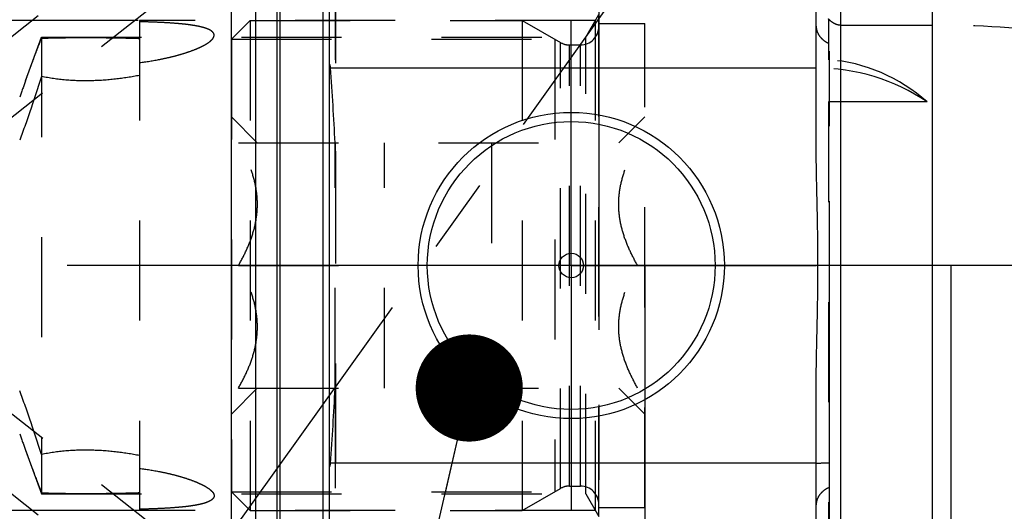
# Model space of a CAD drawing. Units: millimetres. Extents: x 0 to 594, y 0 to 420.
# Drawn here: x 337 to 369, y 219 to 235 of the extents above; entities that cross this region are included whole.
import ezdxf

# ---------------------------------------------------------------- set-up
doc = ezdxf.new("R2010")
doc.units = ezdxf.units.MM
doc.header["$LTSCALE"] = 32.67
for name, pattern in [('CENTER', [0.6, 0.375, -0.075, 0.075, -0.075]), ('DOT', [0.2, 0.1, -0.1]), ('HIDDEN', [0.2, 0.1, -0.1])]:
    doc.linetypes.add(name, pattern=pattern)
doc.layers.get('0').update_dxf_attribs({"linetype": 'CONTINUOUS'})
for name, color, linetype in [('30252547_AXIS', 7, 'CONTINUOUS'), ('30252547_HL', 7, 'CONTINUOUS'), ('607663500-000-00-ED1_CL', 7, 'CONTINUOUS'), ('607663500-000-00-ED1_HATCH', 7, 'CONTINUOUS'), ('607663500-000_AXIS', 7, 'CONTINUOUS'), ('607663500-000_DIM', 7, 'CONTINUOUS'), ('607663719-000_AXIS', 7, 'CONTINUOUS'), ('607663719-000_CL', 7, 'CONTINUOUS'), ('607663719-000_DIM', 7, 'CONTINUOUS'), ('607663719-000_HL', 7, 'CONTINUOUS'), ('COLLECTION02', 7, 'CONTINUOUS'), ('DEFAULT_2', 6, 'HIDDEN')]:
    doc.layers.add(name, color=color, linetype=linetype)
doc.styles.get("Standard").update_dxf_attribs({"font": 'TXT.SHX', "width": 0.7})
doc.styles.add('TEXTSTYLE_2', font='gdt', dxfattribs={"width": 0.7})
doc.dimstyles.new('DIMSTYLE_1', dxfattribs={"dimtxt": 3.5, "dimasz": 3.5, "dimexe": 1.5, "dimexo": 0, "dimgap": 0.875, "dimtad": 1, "dimdec": 3, "dimdsep": 46, "dimtxsty": 'STANDARD', "dimblk": '_FILLED', "dimblk1": '_FILLED', "dimblk2": '_FILLED', "dimcen": 0.09, "dimclrt": 2, "dimadec": 3, "dimazin": 2, "dimtp": 0.1, "dimtm": 0.1, "dimtfac": 1, "dimtdec": 3, "dimtofl": 0, "dimtmove": 0, "dimatfit": 3, "dimldrblk": '_FILLED', "dimfxl": 1, "dimtolj": 1, "dimarcsym": 0})
doc.dimstyles.new('DIMSTYLE_5', dxfattribs={"dimtxt": 3.5, "dimasz": 3.5, "dimexe": 1.5, "dimexo": 0, "dimgap": 0.875, "dimtad": 1, "dimdec": 3, "dimdsep": 46, "dimtxsty": 'STANDARD', "dimblk": '_FILLED', "dimblk1": '_FILLED', "dimblk2": '_FILLED', "dimcen": 0.09, "dimclrt": 2, "dimadec": 3, "dimazin": 2, "dimtp": 0.15, "dimtm": 0.15, "dimtfac": 1, "dimtdec": 3, "dimtofl": 0, "dimtmove": 0, "dimatfit": 3, "dimldrblk": '_FILLED', "dimfxl": 1, "dimtolj": 1, "dimarcsym": 0})
doc.dimstyles.get("Standard").update_dxf_attribs({"dimtxt": 3.5, "dimasz": 3.5, "dimexe": 1.5, "dimexo": 0, "dimtad": 1, "dimdec": 3, "dimdsep": 46, "dimtxsty": 'STANDARD', "dimblk": '_FILLED', "dimblk1": '_FILLED', "dimblk2": '_FILLED', "dimcen": 0.09, "dimclrt": 2, "dimadec": 3, "dimazin": 2, "dimtol": 1, "dimtp": 0.005, "dimtm": 0.005, "dimtfac": 1, "dimtdec": 3, "dimtofl": 0, "dimtmove": 0, "dimatfit": 3, "dimldrblk": '_FILLED', "dimfxl": 1, "dimtolj": 1, "dimarcsym": 0})

# ---------------------------------------------------------------- blocks, each defined once
blk = doc.blocks.new('_FILLED')
at = {"color": 0, "linetype": 'BYBLOCK'}
blk.add_solid([(0, 0), (-1, 0.125), (-1, -0.125)], dxfattribs=at)
blk = doc.blocks.new('*D0')
at = {"layer": '607663500-000_DIM', "color": 3, "linetype": 'CONTINUOUS'}
for p, q in [((357.538, 227.23), (357.538, 143.955)), ((367.538, 227.23), (367.538, 143.955)), ((357.538, 145.455), (346.674, 145.455)), ((346.674, 145.455), (362.538, 145.455)), ((373.538, 145.455), (362.538, 145.455)), ((367.538, 145.455), (373.538, 145.455))]:
    blk.add_line(p, q, dxfattribs=at)
at = {"layer": '607663500-000_DIM', "color": 3, "linetype": 'CONTINUOUS', "xscale": 3.5, "yscale": 3.5, "zscale": 3.5}
blk.add_blockref('_FILLED', (357.538, 145.455), dxfattribs=at)
at = {"layer": '607663500-000_DIM', "color": 3, "linetype": 'CONTINUOUS', "xscale": 3.5, "yscale": 3.5, "zscale": 3.5, "rotation": 180}
blk.add_blockref('_FILLED', (367.538, 145.455), dxfattribs=at)
at = {"layer": '607663500-000_DIM', "color": 2, "linetype": 'CONTINUOUS', "insert": (351.424, 149.83), "char_height": 3.5, "width": 46.375, "attachment_point": 3, "line_spacing_factor": 0.9}
blk.add_mtext('10\\PVERSTELLWEG', dxfattribs=at)
blk = doc.blocks.new('*D5')
at = {"layer": '607663500-000_DIM', "color": 3, "linetype": 'CONTINUOUS'}
for p, q in [((357.538, 227.23), (357.538, 133.955)), ((408.538, 209.412), (408.538, 133.955)), ((357.538, 135.455), (383.038, 135.455)), ((408.538, 135.455), (383.038, 135.455))]:
    blk.add_line(p, q, dxfattribs=at)
at = {"layer": '607663500-000_DIM', "color": 3, "linetype": 'CONTINUOUS', "xscale": 3.5, "yscale": 3.5, "zscale": 3.5, "rotation": 180}
blk.add_blockref('_FILLED', (357.538, 135.455), dxfattribs=at)
at = {"layer": '607663500-000_DIM', "color": 3, "linetype": 'CONTINUOUS', "xscale": 3.5, "yscale": 3.5, "zscale": 3.5}
blk.add_blockref('_FILLED', (408.538, 135.455), dxfattribs=at)
at = {"layer": '607663500-000_DIM', "color": 2, "linetype": 'CONTINUOUS', "insert": (383.038, 139.83), "char_height": 3.5, "width": 6.75, "attachment_point": 2, "line_spacing_factor": 0.9}
blk.add_mtext('51', dxfattribs=at)
blk = doc.blocks.new('*D8')
at = {"layer": '607663719-000_DIM', "color": 3, "linetype": 'CONTINUOUS'}
for p, q in [((366.945, 251.73), (500.038, 251.73)), ((498.538, 251.73), (498.538, 227.23)), ((498.538, 202.73), (498.538, 227.23)), ((366.952, 202.73), (500.038, 202.73))]:
    blk.add_line(p, q, dxfattribs=at)
at = {"layer": '607663719-000_DIM', "color": 3, "linetype": 'CONTINUOUS', "xscale": 3.5, "yscale": 3.5, "zscale": 3.5}
for p, rotation in [((498.538, 251.73), 90), ((498.538, 202.73), 270)]:
    blk.add_blockref('_FILLED', p, dxfattribs=dict(at, rotation=rotation))
at = {"layer": '607663719-000_DIM', "color": 2, "linetype": 'CONTINUOUS', "insert": (494.163, 227.23), "char_height": 3.5, "width": 15.25, "attachment_point": 2, "rotation": 90, "line_spacing_factor": 0.9, "style": 'TEXTSTYLE_2'}
blk.add_mtext('{\\fgdt;n}\\fTXT.SHX;{\\W0.7;49}', dxfattribs=at)
blk = doc.blocks.new('*D11')
at = {"layer": '607663719-000_DIM', "color": 3, "linetype": 'CONTINUOUS'}
for p, q in [((260.638, 235.23), (260.638, 253.148)), ((260.638, 253.148), (260.638, 227.23)), ((340.994, 235.23), (259.138, 235.23)), ((260.638, 213.23), (260.638, 227.23)), ((341.038, 219.23), (259.138, 219.23)), ((260.638, 219.23), (260.638, 213.23))]:
    blk.add_line(p, q, dxfattribs=at)
at = {"layer": '607663719-000_DIM', "color": 3, "linetype": 'CONTINUOUS', "xscale": 3.5, "yscale": 3.5, "zscale": 3.5}
for p, rotation in [((260.638, 235.23), 270), ((260.638, 219.23), 90)]:
    blk.add_blockref('_FILLED', p, dxfattribs=dict(at, rotation=rotation))
at = {"layer": '607663719-000_DIM', "color": 2, "linetype": 'CONTINUOUS', "insert": (256.263, 240.898), "char_height": 3.5, "width": 18.375, "attachment_point": 1, "rotation": 90, "line_spacing_factor": 0.9}
blk.add_mtext('M16x1', dxfattribs=at)
blk = doc.blocks.new('HATCHING_BL2', base_point=(345.644, 195.168))
at = {"layer": '607663500-000-00-ED1_HATCH', "color": 9, "linetype": 'CENTER'}
blk.add_line((296.542, 152.131), (371.96, 257.536), dxfattribs=at)

msp = doc.modelspace()

# ---------------------------------------------------------------- linework, layer by layer
at = {"color": 9, "linetype": 'DOT'}
msp.add_line((347.4239, 223.2281), (347.4239, 231.2312), dxfattribs=at)
at = {"layer": '30252547_AXIS', "color": 1, "linetype": 'CENTER'}
for p, q in [((344.2688, 227.2297), (341.0376, 227.2297)), ((352.5376, 227.2297), (349.0376, 227.2297)), ((360.5376, 227.2297), (357.3064, 227.2297))]:
    msp.add_line(p, q, dxfattribs=at)
at = {"layer": '30252547_HL', "color": 6, "linetype": 'HIDDEN'}
for p, q in [((344.0376, 234.6147), (344.6526, 235.2297)), ((344.6526, 235.2297), (344.6526, 219.2297)), ((344.6526, 235.2297), (353.5376, 235.2297)), ((353.5376, 235.2297), (354.784, 234.5101)), ((353.5376, 235.2297), (353.5376, 219.2297)), ((356.0376, 219.3297), (356.0376, 235.1297)), ((356.0376, 235.1297), (357.5376, 235.1297)), ((357.5376, 219.3297), (357.5376, 235.1297)), ((344.0376, 234.6147), (344.0376, 219.8447)), ((344.0376, 234.6147), (354.6028, 234.6147)), ((354.6028, 234.6147), (354.6028, 219.8447)), ((355.084, 234.4297), (355.4376, 234.4297)), ((344.0376, 232.0797), (344.8849, 231.2323)), ((356.6902, 231.2323), (357.5376, 232.0797)), ((344.2688, 231.2297), (357.3064, 231.2297)), ((349.0376, 223.2297), (349.0376, 231.2297)), ((352.5376, 231.2297), (352.5376, 223.2297)), ((344.2688, 227.2297), (349.0376, 227.2297)), ((357.3064, 227.2297), (352.5376, 227.2297)), ((344.0376, 222.3797), (344.8849, 223.227)), ((344.2688, 223.2297), (357.3064, 223.2297)), ((356.6902, 223.227), (357.5376, 222.3797)), ((355.084, 220.0297), (355.4376, 220.0297)), ((344.0376, 219.8447), (344.6526, 219.2297)), ((344.0376, 219.8447), (354.6028, 219.8447)), ((353.5376, 219.2297), (354.784, 219.9493)), ((356.0376, 219.3297), (357.5376, 219.3297)), ((344.6526, 219.2297), (353.5376, 219.2297))]:
    msp.add_line(p, q, dxfattribs=at)
for centre, start, end in [((355.4376, 235.0297), 270, 360), ((355.084, 235.0297), 240, 270), ((355.084, 219.4297), 90, 120), ((355.4376, 219.4297), 0, 90)]:
    msp.add_arc(centre, 0.6, start, end, dxfattribs=at)
for points, knots in [([(344.2688, 227.2297), (344.3582, 227.3847), (344.5249, 227.6999), (344.7248, 228.1935), (344.8566, 228.7054), (344.903, 229.2297), (344.8566, 229.7539), (344.7248, 230.2658), (344.5249, 230.7594), (344.3582, 231.0747), (344.2688, 231.2297)], [0, 0, 0, 0, 0.126815, 0.2523326, 0.3765836, 0.5, 0.6234164, 0.7476673, 0.873185, 1, 1, 1, 1]), ([(357.3064, 227.2297), (357.2169, 227.3847), (357.0503, 227.6999), (356.8503, 228.1935), (356.7186, 228.7054), (356.6721, 229.2297), (356.7186, 229.7539), (356.8503, 230.2658), (357.0503, 230.7594), (357.2169, 231.0747), (357.3064, 231.2297)], [0, 0, 0, 0, 0.126815, 0.2523326, 0.3765836, 0.5, 0.6234164, 0.7476673, 0.873185, 1, 1, 1, 1]), ([(344.2688, 223.2297), (344.3582, 223.3847), (344.5249, 223.6999), (344.7248, 224.1935), (344.8566, 224.7054), (344.903, 225.2297), (344.8566, 225.7539), (344.7248, 226.2658), (344.5249, 226.7594), (344.3582, 227.0747), (344.2688, 227.2297)], [0, 0, 0, 0, 0.126815, 0.2523327, 0.3765836, 0.5, 0.6234164, 0.7476674, 0.873185, 1, 1, 1, 1]), ([(357.3064, 223.2297), (357.2169, 223.3847), (357.0503, 223.6999), (356.8503, 224.1935), (356.7186, 224.7054), (356.6721, 225.2297), (356.7186, 225.7539), (356.8503, 226.2658), (357.0503, 226.7594), (357.2169, 227.0747), (357.3064, 227.2297)], [0, 0, 0, 0, 0.126815, 0.2523327, 0.3765836, 0.5, 0.6234164, 0.7476674, 0.873185, 1, 1, 1, 1])]:
    msp.add_open_spline(points, degree=3, knots=knots, dxfattribs=at)
at = {"layer": '607663500-000_AXIS', "color": 1, "linetype": 'CENTER'}
msp.add_line((468.5376, 227.2297), (270.6376, 227.2297), dxfattribs=at)
at = {"layer": '607663719-000_AXIS', "color": 1, "linetype": 'CENTER'}
for p, q in [((328.2546, 225.2791), (366.8431, 255.7061)), ((355.1376, 227.2297), (355.1376, 235.2297)), ((328.2546, 229.1802), (367.1943, 198.4764)), ((355.1376, 227.2297), (347.1376, 227.2297)), ((355.1376, 227.2297), (363.1376, 227.2297)), ((355.1376, 227.2297), (355.1376, 219.2297))]:
    msp.add_line(p, q, dxfattribs=at)
at = {"layer": '607663719-000_CL', "color": 7, "linetype": 'CONTINUOUS'}
for p, q in [((347.2376, 195.4547), (347.2376, 259.0047)), ((363.1376, 231.1143), (363.1376, 259.0047)), ((344.0376, 205.0047), (344.0376, 249.4547)), ((344.8376, 205.0047), (344.8376, 249.4547)), ((347.2376, 233.6797), (363.1376, 233.6797)), ((363.1376, 195.4547), (363.1376, 223.3451)), ((363.1376, 220.7797), (347.2376, 220.7797))]:
    msp.add_line(p, q, dxfattribs=at)
at = {"layer": '607663719-000_CL', "color": 9, "linetype": 'CONTINUOUS'}
for p, q in [((345.5331, 205.191), (345.5331, 249.2683)), ((345.6366, 205.2047), (345.6366, 249.2547)), ((347.0376, 205.2047), (347.0376, 249.2547)), ((366.9376, 202.7297), (366.9376, 243.5244)), ((363.9376, 202.7297), (363.9376, 241.4989))]:
    msp.add_line(p, q, dxfattribs=at)
at = {"layer": '607663719-000_CL', "color": 7, "linetype": 'CONTINUOUS'}
for radius in [5, 4.7, 0.4]:
    msp.add_circle((355.1376, 227.2297), radius, dxfattribs=at)
msp.add_open_spline([(363.1376, 223.3451), (363.1376, 223.6689), (363.1467, 224.3164), (363.1703, 225.2873), (363.1907, 226.2584), (363.1986, 227.2297), (363.1907, 228.201), (363.1703, 229.172), (363.1467, 230.143), (363.1376, 230.7905), (363.1376, 231.1143)], degree=3, knots=[0, 0, 0, 0, 0.1249997, 0.2499999, 0.3750002, 0.5, 0.6249998, 0.7500001, 0.8750003, 1, 1, 1, 1], dxfattribs=at)
at = {"layer": '607663719-000_HL', "color": 6, "linetype": 'HIDDEN'}
for p, q in [((362.8374, 249.9179), (343.3332, 234.5389)), ((347.4376, 250.1686), (347.4376, 204.285)), ((353.1198, 247.515), (334.1552, 232.5615)), ((355.6096, 234.6884), (356.0376, 235.4297)), ((356.0376, 219.0297), (356.0376, 235.4297)), ((341.0376, 235.2297), (341.0376, 219.2297)), ((355.9221, 235.2297), (341.0376, 235.2297)), ((355.9221, 235.2297), (355.9221, 219.2297)), ((363.5376, 235.2824), (363.5376, 233.9487)), ((363.9376, 235.0748), (366.9376, 235.0748)), ((337.3169, 233.2579), (337.8376, 234.6884)), ((337.8376, 234.6884), (337.8376, 219.7709)), ((337.8376, 234.6884), (355.6096, 234.6884)), ((355.6096, 219.7709), (355.6096, 234.6884)), ((347.2376, 233.7985), (347.2769, 233.6797)), ((366.7576, 232.568), (363.5376, 232.568)), ((363.5376, 232.568), (363.5376, 210.7317)), ((353.1198, 206.9444), (334.1552, 221.8978)), ((337.3169, 221.2015), (337.8376, 219.7709)), ((347.2769, 220.7797), (347.2376, 220.6608)), ((337.8376, 219.7709), (355.6096, 219.7709)), ((362.8374, 204.5415), (343.3332, 219.9205)), ((355.6096, 219.7709), (356.0376, 219.0297)), ((355.9221, 219.2297), (341.0376, 219.2297))]:
    msp.add_line(p, q, dxfattribs=at)
for centre, radius, start, end in [((255.3826, 226.9343), 92.1416, 2.672915, 4.198197), ((363.1376, 227.2297), 6.45, 55.85781, 90), ((496.8528, 175.2354), 169.7596, 160.013383, 160.20461), ((255.3826, 227.5251), 92.1416, 355.801803, 357.327085), ((496.8528, 279.224), 169.7596, 199.79539, 199.986617), ((363.1376, 227.2297), 6.45, 270, 273.55551)]:
    msp.add_arc(centre, radius, start, end, dxfattribs=at)
msp.add_ellipse((363.1376, 228.3681), major_axis=(0, 5.5955), ratio=0.9790849, start_param=-0.7218521, end_param=-0.0730779, dxfattribs=at)
for points, knots in [([(343.4749, 234.7472), (343.4749, 234.7591), (343.4715, 234.7832), (343.456, 234.8176), (343.4312, 234.8497), (343.3979, 234.8794), (343.3568, 234.9069), (343.29, 234.9423), (343.1913, 234.9804), (343.0581, 235.0179), (342.9096, 235.0497), (342.7492, 235.0765), (342.5794, 235.0992), (342.4021, 235.1182), (342.1545, 235.1399), (341.8342, 235.1601), (341.4399, 235.1769), (341.1728, 235.1843), (341.0376, 235.1873)], [0, 0, 0, 0, 0.0138818, 0.0282103, 0.0437816, 0.0610928, 0.0803627, 0.1016186, 0.1496768, 0.2041708, 0.263866, 0.32772, 0.3949136, 0.4648177, 0.5369496, 0.686473, 0.841313, 1, 1, 1, 1]), ([(363.9376, 235.0748), (363.8988, 235.0748), (363.821, 235.0861), (363.7135, 235.1324), (363.6185, 235.1996), (363.5633, 235.2538), (363.5376, 235.2824)], [0, 0, 0, 0, 0.2508414, 0.5012331, 0.7509501, 1, 1, 1, 1]), ([(383.8174, 230.6652), (383.2033, 231.0667), (381.9271, 231.7999), (379.9183, 232.7141), (377.8398, 233.4636), (375.7111, 234.0619), (373.5462, 234.5187), (370.6273, 234.948), (368.4122, 235.0748), (366.9376, 235.0748)], [0, 0, 0, 0, 0.1245603, 0.2493367, 0.3742698, 0.4993175, 0.6244481, 0.7496368, 1, 1, 1, 1]), ([(343.3341, 234.5396), (343.3549, 234.556), (343.3923, 234.5884), (343.4378, 234.6407), (343.4673, 234.6932), (343.4749, 234.7301), (343.4749, 234.7472)], [0, 0, 0, 0, 0.3066841, 0.5733511, 0.8012707, 1, 1, 1, 1]), ([(363.1376, 235.043), (363.1376, 234.9887), (363.156, 234.8768), (363.2368, 234.7209), (363.3666, 234.5838), (363.477, 234.5132), (363.5376, 234.4826)], [0, 0, 0, 0, 0.2251113, 0.4615512, 0.7184267, 1, 1, 1, 1]), ([(337.3174, 233.2593), (337.4047, 233.4991), (337.5753, 233.9636), (337.7506, 234.4263), (337.8376, 234.6495)], [0, 0, 0, 0, 0.5157666, 1, 1, 1, 1]), ([(337.8376, 234.6495), (337.967, 234.6547), (338.2298, 234.6622), (338.7641, 234.6703), (339.4392, 234.6721), (340.2431, 234.6659), (340.7755, 234.6535), (341.0376, 234.643)], [0, 0, 0, 0, 0.1213953, 0.2464425, 0.5009015, 0.7541446, 1, 1, 1, 1]), ([(341.0376, 233.8542), (341.2608, 233.8815), (341.5915, 233.9337), (342.0229, 234.027), (342.332, 234.107), (342.6252, 234.1975), (342.8556, 234.283), (343.0256, 234.3577), (343.1407, 234.4149), (343.2436, 234.4742), (343.306, 234.5174), (343.3341, 234.5396)], [0, 0, 0, 0, 0.2791578, 0.4152314, 0.5477928, 0.6754492, 0.796018, 0.8526321, 0.9060214, 0.9554336, 1, 1, 1, 1]), ([(337.8376, 233.4028), (337.7258, 233.0464), (337.4972, 232.3493), (337.2509, 231.6581), (337.1246, 231.3209)], [0, 0, 0, 0, 0.5091072, 1, 1, 1, 1]), ([(341.0376, 233.4369), (340.7774, 233.3847), (340.2469, 233.3024), (339.44, 233.2471), (338.6309, 233.2692), (338.0971, 233.3455), (337.8376, 233.4028)], [0, 0, 0, 0, 0.247199, 0.4994326, 0.7524383, 1, 1, 1, 1]), ([(337.8376, 221.0566), (337.7258, 221.4129), (337.4972, 222.1101), (337.2509, 222.8012), (337.1246, 223.1385)], [0, 0, 0, 0, 0.5091072, 1, 1, 1, 1]), ([(337.3174, 221.2001), (337.4047, 220.9603), (337.5753, 220.4958), (337.7506, 220.0331), (337.8376, 219.8099)], [0, 0, 0, 0, 0.5157666, 1, 1, 1, 1]), ([(341.0376, 221.0224), (340.7774, 221.0747), (340.2469, 221.157), (339.44, 221.2122), (338.6309, 221.1901), (338.0971, 221.1139), (337.8376, 221.0566)], [0, 0, 0, 0, 0.247199, 0.4994326, 0.7524383, 1, 1, 1, 1]), ([(341.0376, 220.6051), (341.2608, 220.5779), (341.5915, 220.5257), (342.0229, 220.4324), (342.332, 220.3523), (342.6252, 220.2619), (342.8556, 220.1764), (343.0256, 220.1017), (343.1407, 220.0444), (343.2436, 219.9851), (343.306, 219.942), (343.3341, 219.9197)], [0, 0, 0, 0, 0.2791578, 0.4152314, 0.5477928, 0.6754492, 0.796018, 0.8526321, 0.9060214, 0.9554336, 1, 1, 1, 1]), ([(363.5376, 219.9767), (363.477, 219.9462), (363.3666, 219.8755), (363.2368, 219.7385), (363.156, 219.5826), (363.1376, 219.4706), (363.1376, 219.4164)], [0, 0, 0, 0, 0.2815733, 0.5384488, 0.7748887, 1, 1, 1, 1]), ([(337.8376, 219.8099), (337.967, 219.8047), (338.2298, 219.7971), (338.7641, 219.7891), (339.4392, 219.7872), (340.2431, 219.7934), (340.7755, 219.8059), (341.0376, 219.8163)], [0, 0, 0, 0, 0.1213953, 0.2464425, 0.5009015, 0.7541446, 1, 1, 1, 1]), ([(343.4749, 219.7121), (343.4749, 219.7003), (343.4715, 219.6761), (343.456, 219.6417), (343.4312, 219.6097), (343.3979, 219.58), (343.3568, 219.5525), (343.29, 219.517), (343.1913, 219.479), (343.0581, 219.4415), (342.9096, 219.4097), (342.7492, 219.3828), (342.5794, 219.3602), (342.4021, 219.3411), (342.1545, 219.3195), (341.8342, 219.2992), (341.4399, 219.2825), (341.1728, 219.2751), (341.0376, 219.2721)], [0, 0, 0, 0, 0.0138818, 0.0282103, 0.0437816, 0.0610928, 0.0803627, 0.1016186, 0.1496768, 0.2041708, 0.263866, 0.32772, 0.3949136, 0.4648177, 0.5369496, 0.686473, 0.841313, 1, 1, 1, 1]), ([(343.3341, 219.9197), (343.3549, 219.9034), (343.3923, 219.871), (343.4378, 219.8187), (343.4673, 219.7661), (343.4749, 219.7293), (343.4749, 219.7121)], [0, 0, 0, 0, 0.3066841, 0.5733511, 0.8012707, 1, 1, 1, 1])]:
    msp.add_open_spline(points, degree=3, knots=knots, dxfattribs=at)
for points in [[(347.4239, 231.2312), (347.434, 231.0156), (347.4376, 230.7997), (347.4376, 230.5839)], [(347.4376, 223.8755), (347.4376, 223.6596), (347.434, 223.4437), (347.4239, 223.2281)]]:
    msp.add_open_spline(points, degree=3, dxfattribs=at)
at = {"layer": 'COLLECTION02', "color": 6, "linetype": 'CENTER'}
for p, q in [((356.0376, 237.3797), (356.0376, 217.0797)), ((363.5698, 217.0797), (363.5698, 237.3797))]:
    msp.add_line(p, q, dxfattribs=at)
at = {"layer": 'DEFAULT_2', "color": 6, "linetype": 'DOT'}
for p, q in [((347.4239, 250.2797), (347.4239, 231.2312)), ((354.784, 219.9493), (354.784, 234.5101)), ((355.084, 220.0297), (355.084, 234.4297)), ((355.4376, 220.0297), (355.4376, 234.4297)), ((347.4239, 223.2281), (347.4239, 204.1797))]:
    msp.add_line(p, q, dxfattribs=at)

# ---------------------------------------------------------------- block references
msp.add_blockref('HATCHING_BL2', (345.6443, 195.1675))

# ---------------------------------------------------------------- dimensions: what is measured, and where the dimension line sits
at = {"layer": '607663500-000_DIM', "color": 3, "linetype": 'CONTINUOUS'}
dim = msp.add_linear_dim(base=(367.5376, 145.4547), p1=(357.5376, 227.2297), p2=(367.5376, 227.2297), text='<>\\PVERSTELLWEG', dimstyle='DIMSTYLE_1', dxfattribs=at)
dim.commit()
dim.dimension.update_dxf_attribs({"geometry": '*D0', "text_midpoint": (335.9655, 145.4547), "dimtype": 160})
dim = msp.add_linear_dim(base=(408.5376, 135.4547), p1=(357.5376, 227.2297), p2=(408.5376, 209.412), dimstyle='DIMSTYLE_5', dxfattribs=at)
dim.commit()
dim.dimension.update_dxf_attribs({"geometry": '*D5', "text_midpoint": (382.5376, 135.4547), "dimtype": 160})
at = {"layer": '607663719-000_DIM', "color": 3, "linetype": 'CONTINUOUS'}
for base, p1, p2, text, dimstyle, picture, middle in [((260.6376, 235.2297), (341.0376, 219.2297), (340.9941, 235.2297), 'M<>x1', 'DIMSTYLE_1', '*D11', (260.6376, 247.0225)), ((498.5376, 251.7297), (366.9524, 202.7297), (366.9449, 251.7297), '%%c<>', 'DIMSTYLE_5', '*D8', (498.5376, 227.2297))]:
    dim = msp.add_linear_dim(base=base, p1=p1, p2=p2, angle=90, text=text, dimstyle=dimstyle, dxfattribs=at)
    dim.commit()
    dim.dimension.update_dxf_attribs({"geometry": picture, "text_midpoint": middle, "dimtype": 160})

# ---------------------------------------------------------------- leaders
at = {"layer": '607663500-000-00-ED1_CL', "color": 3, "linetype": 'CONTINUOUS'}
msp.add_leader([(351.8066, 223.2297), (342.1642, 181.423)], dimstyle='STANDARD', override={"dimtad": 0, "dimldrblk": 'DOT'}, dxfattribs=at)

doc.saveas('drawing.dxf')
